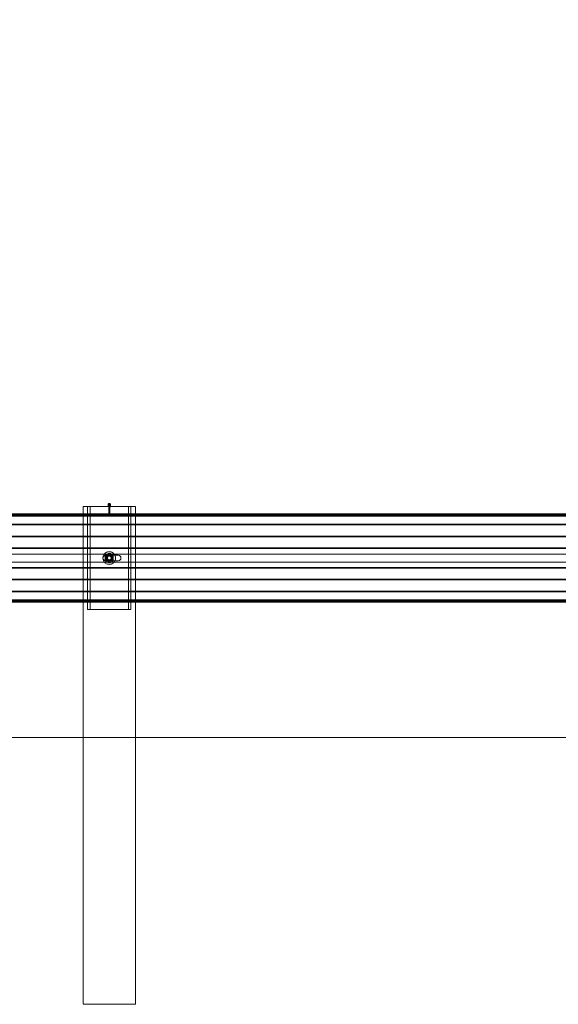
# Model space of a CAD drawing. Units: millimetres. Extents: x 1844 to 97520, y 2191 to 45777.
# Drawn here: x 34072 to 35968, y 20777 to 24244 of the extents above; entities that cross this region are included whole.
import ezdxf

# ---------------------------------------------------------------- set-up
doc = ezdxf.new("R2010")
doc.units = ezdxf.units.MM
doc.linetypes.add('HIDDEN', pattern=[1.905, 1.27, -0.635])
doc.styles.add('SLDTEXTSTYLE0', font='ROMANS', dxfattribs={"width": 0.97})
doc.dimstyles.new('SLDDIMSTYLE0', dxfattribs={"dimtxt": 465.666667, "dimasz": 349.25, "dimexe": 0, "dimexo": 0.0625, "dimgap": 116.416667, "dimtad": 0, "dimtih": 1, "dimtoh": 1, "dimdec": 4, "dimzin": 12, "dimdsep": 46, "dimtxsty": 'SLDTEXTSTYLE0', "dimsah": 1, "dimcen": 0.09, "dimadec": 0, "dimazin": 0, "dimtfac": 1, "dimtdec": 3, "dimtofl": 0, "dimtmove": 0, "dimatfit": 3, "dimfxl": 0, "dimtolj": 1, "dimtzin": 12, "dimarcsym": 0})

# ---------------------------------------------------------------- blocks, each defined once
blk = doc.blocks.new('*D14')
at = {"color": 7, "linetype": 'Continuous', "lineweight": 0}
for p, q in [((33333.3, 22766), (33333.3, 26119.5)), ((37143.3, 22766), (37143.3, 26119.5)), ((33333.3, 25770.2), (32634.8, 25770.2)), ((37143.3, 25770.2), (37841.8, 25770.2))]:
    blk.add_line(p, q, dxfattribs=at)
for points in [[(33333.3, 25770.2), (32984, 25835.6), (32984, 25704.9)], [(37143.3, 25770.2), (37492.5, 25704.9), (37492.5, 25835.6)]]:
    blk.add_solid(points, dxfattribs=at)
at = {"color": 7, "linetype": 'Continuous', "lineweight": 0, "char_height": 349.25, "attachment_point": 1, "style": 'SLDTEXTSTYLE0'}
for s, insert in [('{3810}', (34587.9, 26739.4)), ('{W-Beam}', (34203.6, 26246.8)), ('{Section,}', (34318.2, 25754.3)), ('{12-ga.}', (34399, 25261.7))]:
    blk.add_mtext(s, dxfattribs=dict(at, insert=insert))
blk = doc.blocks.new('*D20')
at = {"color": 7, "linetype": 'Continuous', "lineweight": 0}
for p, q in [((31797.7, 23948.7), (32147, 23948.7)), ((32147, 23948.7), (32147, 22504.1)), ((32147, 21716.3), (32147, 22504.1))]:
    blk.add_line(p, q, dxfattribs=at)
for points in [[(32147, 22504.1), (32081.6, 22154.9), (32212.4, 22154.9)], [(32147, 21716.3), (32212.4, 22065.6), (32081.6, 22065.6)]]:
    blk.add_solid(points, dxfattribs=at)
at = {"color": 7, "linetype": 'Continuous', "lineweight": 0, "insert": (30472.9, 24179), "char_height": 349.25, "attachment_point": 1, "style": 'SLDTEXTSTYLE0'}
blk.add_mtext('{788}', dxfattribs=at)

msp = doc.modelspace()

# ---------------------------------------------------------------- linework, layer by layer
at = {"color": 7, "linetype": 'Continuous', "lineweight": 15}
for p, q in [((33285.63316, 22504.12783), (37413.1337, 22504.12783)), ((34295.28435, 22529.10265), (34295.28435, 22504.12783)), ((34295.28435, 22529.10265), (34311.15921, 22529.10265)), ((34311.15921, 22529.10265), (34463.55827, 22529.10265)), ((34311.15921, 22504.12783), (34311.15921, 22529.10265)), ((34383.24364, 22536.38586), (34383.24364, 22535.95099)), ((34383.24364, 22533.26735), (34383.24364, 22532.83247)), ((34385.30167, 22529.60238), (34385.30167, 22529.10265)), ((34389.41582, 22529.10265), (34389.41582, 22529.60238)), ((34391.47385, 22535.95099), (34391.47385, 22536.38586)), ((34391.47385, 22532.83247), (34391.47385, 22533.26735)), ((34463.55827, 22529.10265), (34479.43313, 22529.10265)), ((34463.55827, 22529.10265), (34463.55827, 22504.12783)), ((34479.43313, 22504.12783), (34479.43313, 22529.10265)), ((33285.63316, 22499.6694), (37413.1337, 22499.6694)), ((33560.20744, 22497.91369), (37138.55942, 22497.91369)), ((33285.63316, 22467.22636), (37413.1337, 22467.22636)), ((33285.63316, 22423.03023), (37413.1337, 22423.03023)), ((33285.63316, 22382.01365), (37413.1337, 22382.01365)), ((33285.63316, 22362.12763), (34379.04747, 22362.12763)), ((33285.63316, 22334.12775), (34379.04747, 22334.12775)), ((34373.07175, 22340.32091), (34373.07175, 22355.93542)), ((34395.67001, 22362.12763), (36284.04625, 22362.12763)), ((34395.67001, 22334.12775), (36284.04625, 22334.12775)), ((34419.10942, 22357.65299), (34400.56236, 22357.65299)), ((34400.56236, 22338.60335), (34419.10942, 22338.60335)), ((34401.64574, 22355.93542), (34401.64574, 22340.32091)), ((33285.63316, 22314.24269), (37413.1337, 22314.24269)), ((33285.63316, 22273.22611), (37413.1337, 22273.22611)), ((33285.63316, 22229.02998), (37413.1337, 22229.02998)), ((33285.63316, 22196.58598), (37413.1337, 22196.58598)), ((33285.63316, 22192.12756), (37413.1337, 22192.12756)), ((33560.20744, 22198.34265), (37138.55942, 22198.34265)), ((34295.28435, 22192.12756), (34295.28435, 21716.3032)), ((34311.15921, 22167.15273), (34311.15921, 22192.12756)), ((34463.55827, 22192.12756), (34463.55827, 22167.15273)), ((34479.43313, 21716.3032), (34479.43313, 22192.12756)), ((34463.55827, 22167.15273), (34311.15921, 22167.15273)), ((58974.55891, 21716.3032), (2180.15869, 21716.3032))]:
    msp.add_line(p, q, dxfattribs=at)
at = {"color": 7, "linetype": 'HIDDEN', "lineweight": 0}
for p, q in [((34295.28435, 22504.12783), (34295.28435, 22192.12756)), ((34311.15921, 22192.12756), (34311.15921, 22504.12783)), ((34320.15617, 22167.15273), (34320.15617, 22529.10265)), ((34385.30167, 22535.95099), (34385.30167, 22533.26735)), ((34385.30167, 22532.83247), (34385.30167, 22529.60238)), ((34385.30167, 22529.10265), (34385.30167, 22497.94516)), ((34389.41582, 22533.26735), (34389.41582, 22535.95099)), ((34389.41582, 22529.60238), (34389.41582, 22532.83247)), ((34389.41582, 22497.94516), (34389.41582, 22529.10265)), ((34454.56131, 22529.10265), (34454.56131, 22167.15273)), ((34463.55827, 22504.12783), (34463.55827, 22192.12756)), ((34479.43313, 22192.12756), (34479.43313, 22504.12783)), ((33285.63316, 22501.50236), (37413.1337, 22501.50236)), ((33285.63316, 22497.04394), (37413.1337, 22497.04394)), ((33285.63316, 22495.70116), (37413.1337, 22495.70116)), ((34385.83954, 22496.68726), (34387.2567, 22495.1919)), ((33285.63316, 22465.01383), (37413.1337, 22465.01383)), ((33285.63316, 22425.24275), (37413.1337, 22425.24275)), ((33285.63316, 22384.22617), (37413.1337, 22384.22617)), ((33285.63316, 22362.12763), (37413.1337, 22362.12763)), ((33285.63316, 22334.12775), (37413.1337, 22334.12775)), ((34400.56236, 22357.65299), (34374.65866, 22357.65299)), ((34374.65866, 22338.60335), (34400.56236, 22338.60335)), ((34375.44639, 22348.12769), (34375.44639, 22355.00559)), ((34375.44639, 22341.24979), (34375.44639, 22348.12769)), ((34379.04747, 22362.12763), (34395.67001, 22362.12763)), ((34379.04747, 22334.12775), (34395.67001, 22334.12775)), ((34388.22563, 22338.77119), (34386.39458, 22338.6701)), ((34396.88309, 22348.12769), (34396.85257, 22347.95031)), ((34399.27109, 22348.12769), (34399.27109, 22355.00559)), ((34399.27109, 22341.24979), (34399.27109, 22348.12769)), ((33285.63316, 22312.03017), (37413.1337, 22312.03017)), ((33285.63316, 22271.01359), (37413.1337, 22271.01359)), ((33285.63316, 22231.24251), (37413.1337, 22231.24251)), ((33285.63316, 22200.55422), (37413.1337, 22200.55422)), ((33285.63316, 22199.2124), (37413.1337, 22199.2124)), ((33285.63316, 22194.75397), (37413.1337, 22194.75397)), ((34295.28435, 21716.3032), (34295.28435, 20776.50294)), ((34479.43313, 20776.50294), (34479.43313, 21716.3032)), ((34295.28435, 20776.50294), (34387.35779, 20776.50294)), ((34387.35779, 20776.50294), (34479.43313, 20776.50294))]:
    msp.add_line(p, q, dxfattribs=at)
at = {"color": 7, "linetype": 'HIDDEN', "lineweight": 0, "flags": 128}
for points in [[(34391.47385, 22535.95099), (34391.37085, 22536.78068), (34390.92262, 22537.81542), (34390.15777, 22538.68422), (34389.14497, 22539.31078), (34387.97195, 22539.63789), (34386.74553, 22539.63789), (34385.57251, 22539.31078), (34384.55971, 22538.68422), (34383.79486, 22537.81542), (34383.34663, 22536.78068), (34383.24364, 22535.95099)], [(34391.47385, 22532.83247), (34391.37085, 22533.66217), (34390.92262, 22534.69691), (34390.15777, 22535.5657), (34389.14497, 22536.19227), (34387.97195, 22536.52033), (34386.74553, 22536.52033), (34385.57251, 22536.19227), (34384.55971, 22535.5657), (34383.79486, 22534.69691), (34383.34663, 22533.66217), (34383.24364, 22532.83247)], [(34387.35779, 22534.0856), (34388.14552, 22534.2277), (34388.81309, 22534.63206), (34389.25941, 22535.23669), (34389.41582, 22535.95099), (34389.25941, 22536.66434), (34388.81309, 22537.26897), (34388.14552, 22537.67332), (34387.35779, 22537.81542), (34386.57196, 22537.67332), (34385.90439, 22537.26897), (34385.45807, 22536.66434), (34385.30167, 22535.95099), (34385.45807, 22535.23669), (34385.90439, 22534.63206), (34386.57196, 22534.2277), (34387.35779, 22534.0856)], [(34387.35779, 22530.96804), (34386.57196, 22531.10918), (34385.90439, 22531.51354), (34385.45807, 22532.11912), (34385.30167, 22532.83247), (34385.45807, 22533.54582), (34385.90439, 22534.15045), (34386.57196, 22534.55481), (34387.35779, 22534.69691), (34388.14552, 22534.55481), (34388.81309, 22534.15045), (34389.25941, 22533.54582), (34389.41582, 22532.83247), (34389.25941, 22532.11912), (34388.81309, 22531.51354), (34388.14552, 22531.10918), (34387.35779, 22530.96804)], [(34387.35779, 22499.80959), (34388.14552, 22499.66749), (34388.81309, 22499.26409), (34389.25941, 22498.65851), (34389.41582, 22497.94516), (34389.25941, 22497.23181), (34388.81309, 22496.62623), (34388.14552, 22496.22282), (34387.35779, 22496.08073), (34386.57196, 22496.22282), (34385.90439, 22496.62623), (34385.45807, 22497.23181), (34385.30167, 22497.94516), (34385.45807, 22498.65851), (34385.90439, 22499.26409), (34386.57196, 22499.66749), (34387.35779, 22499.80959)], [(34387.35779, 22495.14613), (34387.38258, 22495.14899), (34387.40738, 22495.15471), (34387.44934, 22495.18046), (34387.47604, 22495.21765), (34387.48558, 22495.26152), (34387.47604, 22495.30539), (34387.44934, 22495.34258), (34387.40738, 22495.36738), (34387.35779, 22495.37691), (34387.3101, 22495.36738), (34387.26814, 22495.34258), (34387.24144, 22495.30539), (34387.2319, 22495.26152), (34387.24144, 22495.21765), (34387.26814, 22495.18046), (34387.3101, 22495.15471), (34387.35779, 22495.14613)], [(34387.45697, 22495.18809), (34388.28667, 22496.08549), (34388.91609, 22496.72541)], [(34381.40304, 22358.44454), (34378.91395, 22357.00831), (34376.42677, 22355.57207), (34375.44639, 22355.00559)], [(34375.44639, 22341.24979), (34378.26164, 22339.62473), (34381.32103, 22337.85853), (34381.40304, 22337.8118)], [(34387.35779, 22361.88349), (34384.54445, 22360.25843), (34381.48315, 22358.49127), (34381.40304, 22358.44454)], [(34381.40304, 22337.8118), (34383.89023, 22336.37556), (34386.37741, 22334.93933), (34387.35779, 22334.37285)], [(34393.31444, 22358.44454), (34390.82725, 22359.88077), (34388.34007, 22361.31701), (34387.35779, 22361.88349)], [(34399.27109, 22355.00559), (34396.45584, 22356.63065), (34393.39645, 22358.39781), (34393.31444, 22358.44454)], [(34393.31444, 22337.8118), (34395.80162, 22339.24803), (34398.29071, 22340.68331), (34399.27109, 22341.24979)], [(34396.3948, 22350.8428), (34396.65039, 22350.22482), (34396.88309, 22348.12769)]]:
    msp.add_lwpolyline(points, dxfattribs=at)
at = {"color": 7, "linetype": 'Continuous', "lineweight": 15, "flags": 128}
for points in [[(34387.35779, 22532.65604), (34388.57086, 22532.82198), (34389.67712, 22533.30454), (34390.57548, 22534.05985), (34391.18965, 22535.02306), (34391.4624, 22536.10644), (34391.37085, 22537.21556), (34390.92262, 22538.2503), (34390.15777, 22539.11909), (34389.14497, 22539.74566), (34387.97195, 22540.07277), (34386.74553, 22540.07277), (34385.57251, 22539.74566), (34384.55971, 22539.11909), (34383.79486, 22538.2503), (34383.34663, 22537.21556), (34383.25508, 22536.10644), (34383.52783, 22535.02306), (34384.142, 22534.05985), (34385.04036, 22533.30454), (34386.14662, 22532.82198), (34387.35779, 22532.65604)], [(34387.35779, 22529.53753), (34388.57086, 22529.70347), (34389.67712, 22530.18603), (34390.57548, 22530.94229), (34391.18965, 22531.90455), (34391.4624, 22532.98792), (34391.37085, 22534.09705), (34391.19728, 22534.60917)]]:
    msp.add_lwpolyline(points, dxfattribs=at)
at = {"color": 7, "linetype": 'HIDDEN', "lineweight": 0}
for radius in [22.225, 9.525, 8.3312, 6.74624]:
    msp.add_circle((34387.35871, 22348.12799), radius, dxfattribs=at)
at = {"color": 7, "linetype": 'Continuous', "lineweight": 15}
for centre, radius, start, end in [((34387.08331, 22533.369), 3.84129, 158.0607594, 274.09754659), ((34387.1176, 22536.11885), 3.90508, 187.23730177, 273.52626251), ((34387.11756, 22533.00025), 3.90499, 187.23169403, 273.52692945), ((34387.25542, 22533.38333), 1.98401, 190.02037658, 272.95766465), ((34387.59978, 22536.11889), 3.90523, 266.44729006, 352.75664382), ((34387.46198, 22533.38338), 1.98416, 266.9898882, 349.97025573), ((34387.59982, 22533.00029), 3.90514, 266.4466229, 352.762247), ((34374.65871, 22348.12799), 9.525, 92.97962601, 270), ((34387.35871, 22348.12799), 16.2814, 28.65356121, 151.34643879), ((34387.35871, 22348.12799), 16.2814, 208.65356121, 331.34643879), ((34419.10871, 22348.12799), 9.525, 270, 90)]:
    msp.add_arc(centre, radius, start, end, dxfattribs=at)
at = {"color": 7, "linetype": 'HIDDEN', "lineweight": 0}
for centre, radius, start, end in [((34387.35686, 22532.68299), 4.29639, 26.63628327, 153.25213624), ((34387.35873, 22533.0371), 2.06993, 6.38644592, 173.60948116), ((34374.65871, 22348.12799), 9.525, 90, 92.97962601), ((34387.35871, 22348.12799), 11.9126, 120, 180), ((34387.35871, 22348.12799), 11.9126, 180, 240), ((34387.35871, 22348.12799), 7.9375, 90, 270), ((34387.35871, 22348.12799), 11.9126, 60, 120), ((34387.35871, 22348.12799), 11.9126, 240, 300), ((34387.35871, 22348.12799), 8.7249, 57.87157172, 122.12842828), ((34387.35871, 22348.12799), 8.7249, 237.87157172, 302.12842828), ((34387.35554, 22336.09288), 19.97225, 89.99355401, 103.42329565), ((34387.30145, 22359.5753), 19.38512, 256.32676496, 270.16650485), ((34387.42572, 22336.72936), 19.33588, 76.32083335, 90.20130675), ((34387.36923, 22360.03943), 19.84917, 269.96695509, 283.48644684), ((34283.76113, 22521.77023), 214.12624, 298.93461138, 300.77243432), ((34387.35871, 22348.12799), 7.9375, 270, 90), ((34387.35871, 22348.12799), 7.9375, 270, 90), ((34387.35871, 22348.12799), 11.9126, 0, 60), ((34387.35871, 22348.12799), 11.9126, 300, 0)]:
    msp.add_arc(centre, radius, start, end, dxfattribs=at)
for start_param, end_param in [(1.9448153374, 4.3383699698), (5.086407991, 7.4799626234)]:
    msp.add_ellipse((34387.35871, 22348.12799), major_axis=(12.7, 0), ratio=0.625, start_param=start_param, end_param=end_param, dxfattribs=at)

# ---------------------------------------------------------------- dimensions: what is measured, and where the dimension line sits
at = {"color": 7, "linetype": 'Continuous', "lineweight": 0}
dim = msp.add_linear_dim(base=(37143.25871, 25770.24999), p1=(33333.25871, 22486.59116), p2=(37143.25871, 22486.59116), angle=0, text='<>\\PW-Beam\\PSection,\\P12-ga.', dimstyle='SLDDIMSTYLE0', override={"dimtxt": 465.666667, "dimasz": 349.25, "dimexe": 349.25, "dimexo": 279.4, "dimgap": 335.28, "dimtad": 0, "dimtih": 1, "dimtoh": 1, "dimzin": 12, "dimtzin": 12}, dxfattribs=at)
dim.commit()
dim.dimension.update_dxf_attribs({"geometry": '*D14', "text_midpoint": (35238.25871, 25770.24999), "dimtype": 160})
dim = msp.add_linear_dim(base=(32146.97163, 22504.12799), p1=(58974.55871, 21716.30299), p2=(33603.13371, 22504.12799), angle=90, dimstyle='SLDDIMSTYLE0', override={"dimtxt": 465.666667, "dimasz": 349.25, "dimexe": 349.25, "dimexo": 279.4, "dimgap": 335.28, "dimtad": 0, "dimtih": 1, "dimtoh": 1, "dimzin": 12, "dimtzin": 12}, dxfattribs=at)
dim.commit()
dim.dimension.update_dxf_attribs({"geometry": '*D20', "text_midpoint": (32146.97163, 23948.695), "dimtype": 160})

doc.saveas('drawing.dxf')
